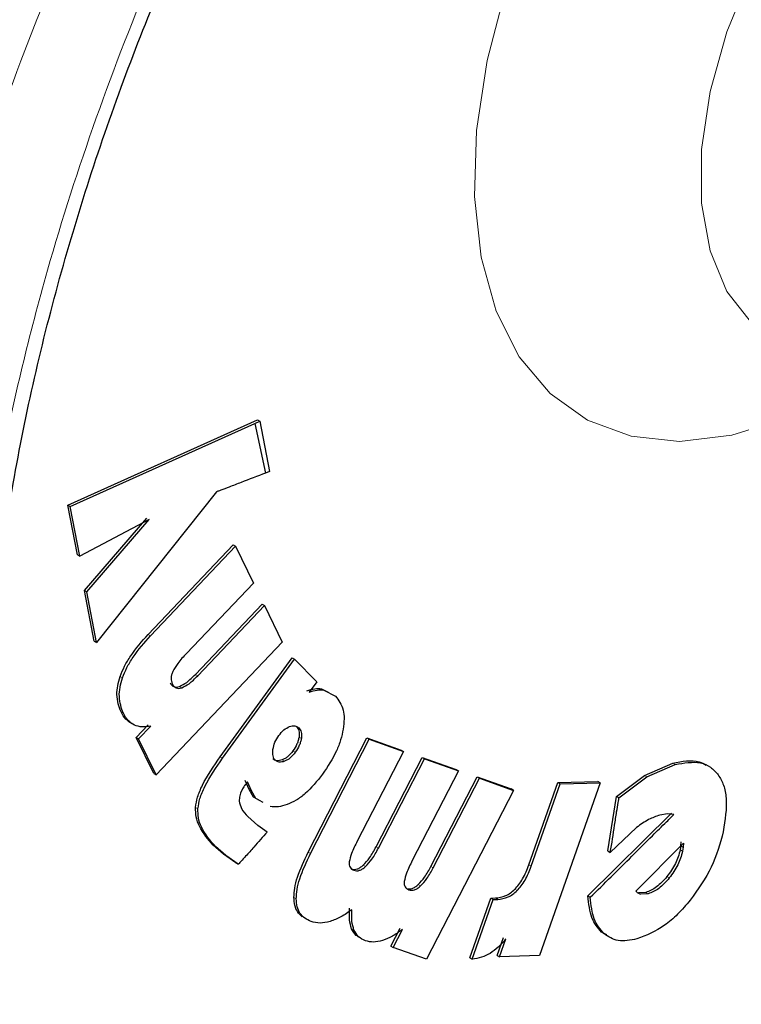
# Model space of a CAD drawing. Units: millimetres. Extents: x 0 to 210, y 0 to 297.
# Drawn here: x 151 to 152, y 89 to 91 of the extents above; entities that cross this region are included whole.
import ezdxf

# ---------------------------------------------------------------- set-up
doc = ezdxf.new("R2010")
doc.units = ezdxf.units.MM
doc.linetypes.add('SLD-Durchgehend', pattern=[0])

msp = doc.modelspace()

# ---------------------------------------------------------------- linework, layer by layer
at = {"color": 7, "linetype": 'SLD-Durchgehend', "lineweight": 25}
for p, q in [((150.66774, 89.97116), (150.95356, 90.09968)), ((150.9496, 90.09426), (150.95698, 90.09771)), ((150.95356, 90.09968), (150.95698, 90.09771)), ((150.95698, 90.09771), (150.9716, 90.02193)), ((150.67127, 89.96912), (150.9496, 90.09426)), ((150.9496, 90.09426), (150.96562, 90.01955)), ((150.9716, 90.02193), (150.96562, 90.01955)), ((150.89171, 89.99127), (150.71077, 89.76443)), ((150.6822, 89.89652), (150.66774, 89.97116)), ((150.66774, 89.97116), (150.67127, 89.96912)), ((150.68574, 89.89448), (150.67127, 89.96912)), ((150.79009, 89.94961), (150.68574, 89.89448)), ((150.69261, 89.84259), (150.78656, 89.95165)), ((150.69614, 89.84055), (150.79009, 89.94961)), ((150.78861, 89.77631), (150.91682, 89.9112)), ((150.79214, 89.77427), (150.92036, 89.90916)), ((150.91682, 89.9112), (150.92036, 89.90916)), ((150.92036, 89.90916), (150.94724, 89.85389)), ((150.6822, 89.89652), (150.68574, 89.89448)), ((150.94724, 89.85389), (150.84643, 89.74784)), ((150.70723, 89.76647), (150.69261, 89.84259)), ((150.69261, 89.84259), (150.69614, 89.84055)), ((150.71077, 89.76443), (150.69614, 89.84055)), ((150.85976, 89.71626), (150.96021, 89.82193)), ((150.8633, 89.71422), (150.96375, 89.81989)), ((150.96021, 89.82193), (150.96375, 89.81989)), ((150.96375, 89.81989), (150.9905, 89.7647)), ((150.70723, 89.76647), (150.71077, 89.76443)), ((150.9905, 89.7647), (150.8006, 89.56493)), ((150.89703, 89.59199), (151.00559, 89.7412)), ((151.00559, 89.7412), (151.00913, 89.73916)), ((150.90057, 89.58995), (151.00913, 89.73916)), ((151.04269, 89.70523), (151.00913, 89.73916)), ((151.04269, 89.70523), (151.03119, 89.68943)), ((151.05006, 89.69455), (151.05994, 89.68941)), ((151.05359, 89.69251), (151.07101, 89.68344)), ((150.7708, 89.62116), (150.7889, 89.64036)), ((150.77431, 89.61917), (150.79252, 89.63833)), ((150.77077, 89.62121), (150.77431, 89.61917)), ((150.79707, 89.56697), (150.77079, 89.62118)), ((150.8006, 89.56493), (150.77431, 89.61917)), ((151.02976, 89.44857), (151.11837, 89.62045)), ((151.0333, 89.44653), (151.1219, 89.61841)), ((151.11837, 89.62045), (151.16993, 89.60217)), ((151.11837, 89.62045), (151.1219, 89.61841)), ((151.1219, 89.61841), (151.17346, 89.60013)), ((151.17346, 89.60013), (151.10379, 89.465)), ((151.16993, 89.60217), (151.17346, 89.60013)), ((151.13197, 89.45638), (151.2014, 89.59102)), ((151.1355, 89.45433), (151.20493, 89.58898)), ((151.2014, 89.59102), (151.25283, 89.57281)), ((151.2014, 89.59102), (151.20493, 89.58898)), ((151.20493, 89.58898), (151.25637, 89.57077)), ((151.53647, 89.56406), (151.57899, 89.58251)), ((151.54001, 89.56202), (151.58253, 89.58047)), ((150.79707, 89.56697), (150.8006, 89.56493)), ((151.25637, 89.57077), (151.18669, 89.43564)), ((151.25283, 89.57281), (151.25637, 89.57077)), ((151.49452, 89.53212), (151.53647, 89.56406)), ((150.94071, 89.54266), (150.93488, 89.55639)), ((150.93842, 89.55434), (150.93527, 89.55028)), ((150.94424, 89.54062), (150.93842, 89.55434)), ((151.21479, 89.42706), (151.28422, 89.56171)), ((151.21833, 89.42502), (151.28776, 89.55967)), ((151.28422, 89.56171), (151.33553, 89.54357)), ((151.28422, 89.56171), (151.28776, 89.55967)), ((151.28776, 89.55967), (151.33906, 89.54153)), ((151.36236, 89.42925), (151.40577, 89.55346)), ((151.36589, 89.42721), (151.40931, 89.55142)), ((151.46963, 89.55306), (151.37856, 89.29251)), ((151.40577, 89.55346), (151.46609, 89.55511)), ((151.40577, 89.55346), (151.40931, 89.55142)), ((151.40931, 89.55142), (151.46963, 89.55306)), ((151.46963, 89.55306), (151.46609, 89.55511)), ((151.49806, 89.53007), (151.54001, 89.56202)), ((150.94761, 89.53131), (150.94071, 89.54266)), ((150.95114, 89.52927), (150.94424, 89.54062)), ((151.33906, 89.54153), (151.20783, 89.28697)), ((151.33906, 89.54153), (151.33553, 89.54357)), ((150.9583, 89.5253), (150.94761, 89.53131)), ((150.96184, 89.52327), (150.95114, 89.52927)), ((151.48152, 89.45018), (151.49452, 89.53212)), ((151.49806, 89.53007), (151.49452, 89.53212)), ((151.45135, 89.38248), (151.57741, 89.50713)), ((151.57139, 89.50637), (151.55949, 89.50423)), ((151.58095, 89.50509), (151.57139, 89.50637)), ((150.93897, 89.50197), (150.95387, 89.4886)), ((150.96795, 89.47872), (150.95387, 89.4886)), ((151.52467, 89.4857), (151.48505, 89.44814)), ((150.90204, 89.44541), (150.88652, 89.45902)), ((151.52362, 89.38985), (151.59553, 89.46216)), ((151.59151, 89.45792), (151.592, 89.4642)), ((151.59553, 89.46216), (151.59505, 89.45585)), ((150.90557, 89.44337), (150.89006, 89.45697)), ((150.92097, 89.43215), (150.90204, 89.44541)), ((151.48152, 89.45018), (151.48505, 89.44814)), ((151.59151, 89.45792), (151.59039, 89.45192)), ((151.59392, 89.44985), (151.59039, 89.45192)), ((151.59151, 89.45792), (151.59505, 89.45585)), ((151.59505, 89.45585), (151.59392, 89.44985)), ((150.92451, 89.43011), (150.90557, 89.44337)), ((150.92097, 89.43215), (150.92451, 89.43011)), ((151.53873, 89.38788), (151.52748, 89.38708)), ((151.54227, 89.38584), (151.53102, 89.38504)), ((151.27353, 89.28937), (151.30475, 89.37918)), ((151.27706, 89.28733), (151.30828, 89.37714)), ((151.30475, 89.37918), (151.3119, 89.37937)), ((151.30475, 89.37918), (151.30828, 89.37714)), ((151.30828, 89.37714), (151.31544, 89.37733)), ((151.45135, 89.38248), (151.45489, 89.38044)), ((151.15417, 89.30674), (151.16826, 89.33405)), ((151.15771, 89.3047), (151.17179, 89.33201)), ((151.47969, 89.32391), (151.47174, 89.32773)), ((151.31467, 89.29291), (151.32418, 89.31994)), ((151.31824, 89.29087), (151.32767, 89.31784)), ((151.15417, 89.30674), (151.15771, 89.3047)), ((151.20783, 89.28697), (151.15771, 89.3047)), ((151.27353, 89.28937), (151.27706, 89.28733)), ((151.3147, 89.29292), (151.31824, 89.29087)), ((151.37856, 89.29251), (151.31824, 89.29087))]:
    msp.add_line(p, q, dxfattribs=at)
at = {"color": 8, "linetype": 'SLD-Durchgehend', "lineweight": 18}
for p, q in [((150.78861, 89.77631), (150.79214, 89.77427)), ((150.74658, 89.71319), (150.75011, 89.71115)), ((150.85976, 89.71626), (150.8633, 89.71422)), ((150.83586, 89.69803), (150.83939, 89.69599)), ((151.05006, 89.69455), (151.05359, 89.69251)), ((150.74773, 89.65968), (150.75127, 89.65763)), ((151.01566, 89.63582), (151.01212, 89.63786)), ((151.01594, 89.6219), (151.01947, 89.61986)), ((151.01031, 89.59894), (151.00677, 89.60098)), ((150.89703, 89.59199), (150.90057, 89.58995)), ((150.99406, 89.58528), (150.99053, 89.58732)), ((151.57899, 89.58251), (151.58253, 89.58047)), ((151.53647, 89.56406), (151.54001, 89.56202)), ((150.94071, 89.54266), (150.94424, 89.54062)), ((150.94761, 89.53131), (150.95114, 89.52927)), ((150.86011, 89.51594), (150.86365, 89.51389)), ((150.88652, 89.45902), (150.89006, 89.45697)), ((150.90204, 89.44541), (150.90557, 89.44337)), ((151.02976, 89.44857), (151.0333, 89.44653)), ((151.13197, 89.45638), (151.1355, 89.45433)), ((151.09506, 89.42313), (151.0986, 89.42109)), ((151.11279, 89.42886), (151.11633, 89.42682)), ((151.21479, 89.42706), (151.21833, 89.42502)), ((151.36236, 89.42925), (151.36589, 89.42721)), ((151.57394, 89.40955), (151.5704, 89.41159)), ((151.17793, 89.3938), (151.18147, 89.39176)), ((151.19563, 89.39954), (151.19917, 89.3975)), ((151.34112, 89.39259), (151.34466, 89.39055)), ((151.53102, 89.38504), (151.52748, 89.38708)), ((151.54227, 89.38584), (151.53873, 89.38788)), ((151.00829, 89.38019), (151.01183, 89.37815)), ((151.3119, 89.37937), (151.31544, 89.37733)), ((151.09527, 89.33307), (151.0988, 89.33103)), ((151.47174, 89.32773), (151.47528, 89.32568))]:
    msp.add_line(p, q, dxfattribs=at)
at = {"color": 8, "linetype": 'SLD-Durchgehend', "lineweight": 18, "flags": 128}
for points in [[(151.85755, 90.15728), (151.83502, 90.14367), (151.75051, 90.10209), (151.66795, 90.07644), (151.58926, 90.06732), (151.51629, 90.07496), (151.45076, 90.09916), (151.3942, 90.13936), (151.34792, 90.19463), (151.31303, 90.26366), (151.29034, 90.34483), (151.28037, 90.43625), (151.28337, 90.53577), (151.29925, 90.64106), (151.32766, 90.74965), (151.36792, 90.859), (151.41909, 90.96653), (151.47998, 91.06974), (151.54914, 91.1662), (151.62497, 91.25366), (151.70568, 91.33005), (151.78939, 91.39359), (151.87413, 91.4428), (151.95791, 91.47652), (152.03877, 91.49395), (152.11482, 91.49469), (152.18428, 91.47873), (152.19519, 91.47442)], [(152.15866, 91.17551), (152.13817, 91.17365), (152.07072, 91.15687), (152.00089, 91.12403), (151.93105, 91.07624), (151.8636, 91.01514), (151.80082, 90.9428), (151.74485, 90.86169), (151.69761, 90.77457), (151.66069, 90.6844), (151.63535, 90.59426), (151.62247, 90.50721), (151.62247, 90.42623), (151.63535, 90.35406), (151.66069, 90.29317), (151.69761, 90.24563), (151.74232, 90.21428)]]:
    msp.add_lwpolyline(points, dxfattribs=at)
at = {"color": 7, "linetype": 'SLD-Durchgehend', "lineweight": 25, "flags": 128}
msp.add_lwpolyline([(150.93527, 89.55028), (150.93502, 89.54994), (150.93488, 89.54976), (150.93486, 89.54974), (150.93485, 89.54973), (150.93485, 89.54972), (150.93485, 89.54972), (150.93485, 89.54973), (150.93485, 89.54973), (150.93488, 89.54978), (150.93495, 89.54986), (150.93496, 89.54988), (150.93497, 89.54989), (150.93497, 89.54989), (150.93497, 89.54989), (150.93497, 89.54989), (150.93495, 89.54987), (150.93489, 89.54979), (150.93478, 89.54965), (150.93472, 89.54956), (150.93471, 89.54954), (150.93471, 89.54954), (150.9347, 89.54954), (150.9347, 89.54954), (150.9347, 89.54954), (150.9347, 89.54954), (150.93468, 89.54951), (150.93469, 89.54952), (150.93469, 89.54952), (150.93471, 89.54954), (150.93478, 89.54965), (150.9351, 89.55007), (150.93518, 89.55019), (150.93523, 89.55025), (150.93523, 89.55026), (150.93524, 89.55026), (150.93524, 89.55026), (150.93524, 89.55026), (150.93523, 89.55026), (150.93522, 89.55024), (150.9352, 89.55021), (150.93501, 89.54996), (150.93467, 89.54949), (150.93463, 89.54944), (150.93423, 89.5489), (150.934, 89.54859), (150.93283, 89.54691), (150.93076, 89.54359), (150.92771, 89.53716), (150.92606, 89.53115), (150.92571, 89.52542)], dxfattribs=at)
at = {"color": 8, "linetype": 'SLD-Durchgehend', "lineweight": 18}
for points, knots in [([(151.25537, 91.59161), (151.22396, 91.54783), (151.14312, 91.43513), (151.02595, 91.24171), (150.90404, 91.01572), (150.79801, 90.78562), (150.70781, 90.5546), (150.62752, 90.30352), (150.56348, 90.03635), (150.52312, 89.76141), (150.51023, 89.50347), (150.52376, 89.26084), (150.56477, 89.033), (150.62939, 88.84032), (150.71022, 88.68255), (150.80085, 88.55619), (150.90741, 88.44934), (151.02936, 88.36396), (151.16444, 88.30135), (151.3104, 88.2628), (151.46526, 88.24784), (151.64242, 88.25698), (151.84168, 88.29819), (152.05954, 88.3752), (152.20488, 88.45318), (152.27644, 88.49158)], [0, 0, 0, 0, 0.0259644, 0.066829, 0.1076979, 0.1485626, 0.1885818, 0.2285967, 0.2797904, 0.3295866, 0.377886, 0.4261892, 0.4759853, 0.5271753, 0.5671945, 0.6072094, 0.6480784, 0.688943, 0.7298119, 0.7706766, 0.8106958, 0.8507107, 0.9019044, 0.9516997, 1, 1, 1, 1]), ([(150.9748, 91.40698), (150.95495, 91.37538), (150.88541, 91.26464), (150.78091, 91.06545), (150.6639, 90.81459), (150.56517, 90.56193), (150.47699, 90.28751), (150.40663, 89.99539), (150.36212, 89.69474), (150.34767, 89.41266), (150.36212, 89.14725), (150.40662, 88.89798), (150.47699, 88.68713), (150.56513, 88.51442), (150.66403, 88.37609), (150.78038, 88.25907), (150.91357, 88.16555), (151.06114, 88.09694), (151.22063, 88.05466), (151.38987, 88.03817), (151.58349, 88.04806), (151.80127, 88.09303), (152.03938, 88.17714), (152.19823, 88.26238), (152.27644, 88.30434)], [0, 0, 0, 0, 0.0171857, 0.0602286, 0.1032757, 0.1454219, 0.187572, 0.2414839, 0.2939249, 0.3447905, 0.3956524, 0.4480935, 0.5020089, 0.544155, 0.5863052, 0.6293482, 0.6723952, 0.7154382, 0.7584852, 0.8006314, 0.8427816, 0.8966934, 0.9491353, 1, 1, 1, 1])]:
    msp.add_open_spline(points, degree=3, knots=knots, dxfattribs=at)
at = {"color": 7, "linetype": 'SLD-Durchgehend', "lineweight": 25}
for points, knots in [([(150.93012, 88.54937), (150.90227, 88.57249), (150.84864, 88.61701), (150.77946, 88.69873), (150.71955, 88.78798), (150.66819, 88.88723), (150.62534, 88.99571), (150.59118, 89.11302), (150.5659, 89.23857), (150.54967, 89.37173), (150.54264, 89.51173), (150.54488, 89.65775), (150.55643, 89.80886), (150.5772, 89.96406), (150.60703, 90.12223), (150.6456, 90.28204), (150.69234, 90.44184), (150.74616, 90.59899), (150.80532, 90.75024), (150.86303, 90.88211), (150.91834, 90.99789), (150.97641, 91.11194), (151.02101, 91.1911), (151.04641, 91.23618)], [0, 0, 0, 0, 0.0560915, 0.1080124, 0.1592539, 0.2099398, 0.2602261, 0.3102488, 0.3601102, 0.4098788, 0.4595886, 0.5092519, 0.5588674, 0.6084097, 0.6578249, 0.7070138, 0.7557908, 0.8037686, 0.8499773, 0.8935807, 0.9246314, 0.9570832, 1, 1, 1, 1]), ([(150.96562, 90.01955), (150.95321, 90.01488), (150.93473, 90.00792), (150.91265, 89.99901), (150.90084, 89.99469), (150.89451, 89.99233), (150.89241, 89.99154), (150.89171, 89.99127)], [0, 0, 0, 0, 0.5003474, 0.7455675, 0.9153547, 0.9717632, 1, 1, 1, 1]), ([(150.74658, 89.71319), (150.74862, 89.71831), (150.75285, 89.72892), (150.76636, 89.7513), (150.77944, 89.76601), (150.78861, 89.77631)], [0, 0, 0, 0, 0.2181727, 0.452276, 1, 1, 1, 1]), ([(150.75011, 89.71115), (150.75215, 89.71627), (150.75639, 89.72688), (150.7699, 89.74926), (150.78298, 89.76396), (150.79214, 89.77427)], [0, 0, 0, 0, 0.2181727, 0.452276, 1, 1, 1, 1]), ([(150.84643, 89.74784), (150.84183, 89.743), (150.83403, 89.73479), (150.82813, 89.72462), (150.82571, 89.72045)], [0, 0, 0, 0, 0.5899553, 1, 1, 1, 1]), ([(150.74773, 89.65968), (150.74481, 89.66779), (150.74067, 89.67928), (150.74234, 89.69906), (150.74517, 89.70849), (150.74658, 89.71319)], [0, 0, 0, 0, 0.5463373, 0.7739702, 1, 1, 1, 1]), ([(150.75127, 89.65763), (150.74841, 89.6655), (150.74429, 89.67685), (150.74576, 89.69656), (150.74867, 89.7063), (150.75011, 89.71115)], [0, 0, 0, 0, 0.53166018, 0.76688472, 1, 1, 1, 1]), ([(150.82571, 89.72045), (150.82505, 89.71877), (150.82373, 89.71539), (150.82315, 89.71037), (150.82362, 89.7056), (150.82473, 89.70294), (150.82533, 89.70152)], [0, 0, 0, 0, 0.229168, 0.4607675, 0.7129787, 1, 1, 1, 1]), ([(150.83586, 89.69803), (150.8395, 89.69985), (150.84776, 89.70398), (150.85546, 89.71186), (150.85976, 89.71626)], [0, 0, 0, 0, 0.44105966, 1, 1, 1, 1]), ([(150.83939, 89.69599), (150.84304, 89.69781), (150.8513, 89.70193), (150.859, 89.70982), (150.8633, 89.71422)], [0, 0, 0, 0, 0.4415281, 1, 1, 1, 1]), ([(150.82179, 89.70356), (150.82255, 89.70226), (150.824, 89.69974), (150.8273, 89.69756), (150.83128, 89.69683), (150.83431, 89.69762), (150.83586, 89.69803)], [0, 0, 0, 0, 0.26660847, 0.51229687, 0.75152716, 1, 1, 1, 1]), ([(150.82533, 89.70152), (150.82608, 89.70021), (150.82754, 89.6977), (150.83084, 89.69551), (150.83481, 89.69479), (150.83785, 89.69558), (150.83939, 89.69599)], [0, 0, 0, 0, 0.2666085, 0.5122969, 0.7515272, 1, 1, 1, 1]), ([(150.846, 87.87193), (150.8515, 87.87038), (150.90566, 87.85505), (151.00932, 87.84193), (151.15612, 87.83259), (151.30278, 87.83859), (151.45267, 87.85787), (151.60508, 87.89087), (151.75905, 87.93722), (151.91367, 87.99658), (152.06809, 88.06846), (152.22151, 88.15227), (152.37317, 88.24736), (152.5224, 88.35306), (152.66857, 88.46864), (152.81101, 88.5933), (152.94899, 88.7261), (153.08161, 88.86576), (153.20748, 89.01027), (153.32364, 89.15516), (153.42408, 89.29057), (153.50836, 89.41231), (153.59714, 89.54757), (153.65577, 89.64638), (153.69265, 89.70854)], [0, 0, 0, 0, 0.00585065, 0.05756315, 0.10510305, 0.15330185, 0.20211031, 0.2514233, 0.30110178, 0.35100117, 0.40099271, 0.45097311, 0.50084217, 0.55054989, 0.6000526, 0.64929952, 0.69821411, 0.74665764, 0.79434152, 0.84056164, 0.88307559, 0.91719012, 0.9479029, 1, 1, 1, 1]), ([(151.02758, 89.69145), (151.03165, 89.6928), (151.0396, 89.69544), (151.04663, 89.69485), (151.05006, 89.69455)], [0, 0, 0, 0, 0.5117666, 1, 1, 1, 1]), ([(151.03119, 89.68943), (151.03525, 89.69077), (151.04317, 89.6934), (151.05017, 89.69281), (151.05359, 89.69251)], [0, 0, 0, 0, 0.5112357, 1, 1, 1, 1]), ([(151.07101, 89.68344), (151.0756, 89.67725), (151.08237, 89.66812), (151.08444, 89.64931), (151.08319, 89.63897), (151.08256, 89.63373)], [0, 0, 0, 0, 0.5097277, 0.7511196, 1, 1, 1, 1]), ([(150.76452, 89.64185), (150.76119, 89.64384), (150.75427, 89.64798), (150.74997, 89.65568), (150.74773, 89.65968)], [0, 0, 0, 0, 0.48050871, 1, 1, 1, 1]), ([(150.76805, 89.63981), (150.76473, 89.6418), (150.7578, 89.64593), (150.7535, 89.65363), (150.75127, 89.65763)], [0, 0, 0, 0, 0.4805059, 1, 1, 1, 1]), ([(150.79252, 89.63833), (150.788, 89.63758), (150.77909, 89.63611), (150.77169, 89.63859), (150.76805, 89.63981)], [0, 0, 0, 0, 0.5074971, 1, 1, 1, 1]), ([(150.98544, 89.6241), (150.98797, 89.62721), (150.99305, 89.6334), (150.99888, 89.63623), (151.0018, 89.63765)], [0, 0, 0, 0, 0.5003569, 1, 1, 1, 1]), ([(151.0018, 89.63765), (151.00456, 89.63841), (151.01008, 89.63993), (151.0138, 89.63719), (151.01566, 89.63582)], [0, 0, 0, 0, 0.5009727, 1, 1, 1, 1]), ([(151.01212, 89.63786), (151.01358, 89.63587), (151.01574, 89.63292), (151.01645, 89.6269), (151.01611, 89.62358), (151.01594, 89.6219)], [0, 0, 0, 0, 0.5070531, 0.7500126, 1, 1, 1, 1]), ([(150.97673, 89.6032), (150.97747, 89.60682), (150.97892, 89.61397), (150.98328, 89.62075), (150.98544, 89.6241)], [0, 0, 0, 0, 0.50598807, 1, 1, 1, 1]), ([(151.01566, 89.63582), (151.01712, 89.63382), (151.01928, 89.63088), (151.01999, 89.62486), (151.01965, 89.62154), (151.01947, 89.61986)], [0, 0, 0, 0, 0.50704168, 0.75000161, 1, 1, 1, 1]), ([(151.08256, 89.63373), (151.08143, 89.62837), (151.07917, 89.61756), (151.07, 89.59395), (151.05905, 89.57738), (151.05152, 89.56598)], [0, 0, 0, 0, 0.2345828, 0.4733733, 1, 1, 1, 1]), ([(151.01594, 89.6219), (151.01561, 89.62016), (151.01496, 89.61673), (151.01231, 89.60944), (151.00901, 89.60439), (151.00677, 89.60098)], [0, 0, 0, 0, 0.2482683, 0.4906436, 1, 1, 1, 1]), ([(151.01947, 89.61986), (151.01915, 89.61814), (151.0185, 89.61473), (151.01585, 89.60744), (151.01255, 89.60238), (151.01031, 89.59894)], [0, 0, 0, 0, 0.24545256, 0.48767425, 1, 1, 1, 1]), ([(150.98005, 89.58689), (150.97932, 89.58778), (150.97787, 89.58957), (150.97615, 89.59473), (150.9765, 89.59977), (150.97673, 89.6032)], [0, 0, 0, 0, 0.2438207, 0.4855628, 1, 1, 1, 1]), ([(151.00677, 89.60098), (151.0043, 89.59795), (151.00058, 89.5934), (150.99485, 89.58925), (150.99198, 89.58797), (150.99053, 89.58732)], [0, 0, 0, 0, 0.4951073, 0.7440212, 1, 1, 1, 1]), ([(151.01031, 89.59894), (151.00779, 89.59586), (151.00405, 89.59129), (150.99831, 89.58717), (150.9955, 89.58592), (150.99406, 89.58528)], [0, 0, 0, 0, 0.5032538, 0.7476291, 1, 1, 1, 1]), ([(150.86011, 89.51594), (150.8609, 89.52102), (150.86259, 89.53187), (150.87412, 89.55875), (150.88745, 89.57808), (150.89703, 89.59199)], [0, 0, 0, 0, 0.1983599, 0.4233128, 1, 1, 1, 1]), ([(150.86365, 89.51389), (150.86444, 89.51898), (150.86613, 89.52983), (150.87766, 89.55671), (150.89098, 89.57604), (150.90057, 89.58995)], [0, 0, 0, 0, 0.19835994, 0.42331277, 1, 1, 1, 1]), ([(150.99053, 89.58732), (150.98775, 89.58656), (150.98363, 89.58543), (150.97912, 89.58675), (150.97739, 89.58819), (150.97652, 89.58893)], [0, 0, 0, 0, 0.5069561, 0.75061445, 1, 1, 1, 1]), ([(150.99406, 89.58528), (150.99128, 89.58452), (150.98717, 89.58339), (150.98265, 89.58471), (150.98093, 89.58615), (150.98005, 89.58689)], [0, 0, 0, 0, 0.5069652, 0.7506188, 1, 1, 1, 1]), ([(151.57899, 89.58251), (151.59326, 89.58529), (151.6122, 89.58898), (151.62613, 89.58145), (151.62956, 89.5796)], [0, 0, 0, 0, 0.7536831, 1, 1, 1, 1]), ([(151.58253, 89.58047), (151.59597, 89.58281), (151.61578, 89.58625), (151.63665, 89.57741), (151.64401, 89.56897), (151.6477, 89.56474)], [0, 0, 0, 0, 0.5125453, 0.7554049, 1, 1, 1, 1]), ([(151.05152, 89.56598), (151.04307, 89.55546), (151.03065, 89.54001), (151.01167, 89.52596), (151.00255, 89.52198), (150.99797, 89.51998)], [0, 0, 0, 0, 0.5147951, 0.7560396, 1, 1, 1, 1]), ([(151.6477, 89.56474), (151.65059, 89.55982), (151.65639, 89.54995), (151.66193, 89.52252), (151.65795, 89.49682), (151.65523, 89.47924)], [0, 0, 0, 0, 0.23928736, 0.47977721, 1, 1, 1, 1]), ([(150.92571, 89.52542), (150.92672, 89.52155), (150.92928, 89.51173), (150.93531, 89.50565), (150.93897, 89.50197)], [0, 0, 0, 0, 0.39400683, 1, 1, 1, 1]), ([(150.99797, 89.51998), (150.99349, 89.51861), (150.98448, 89.51587), (150.97657, 89.51678), (150.97259, 89.51724)], [0, 0, 0, 0, 0.4975325, 1, 1, 1, 1]), ([(151.48505, 89.44814), (151.4873, 89.46175), (151.49064, 89.48204), (151.49414, 89.5073), (151.49638, 89.52006), (151.49755, 89.52698), (151.49793, 89.5293), (151.49806, 89.53007)], [0, 0, 0, 0, 0.4999349, 0.7452262, 0.9148794, 0.9714185, 1, 1, 1, 1]), ([(150.88652, 89.45902), (150.87893, 89.46763), (150.8684, 89.47958), (150.86044, 89.50025), (150.86021, 89.51108), (150.86011, 89.51594)], [0, 0, 0, 0, 0.586952, 0.8146185, 1, 1, 1, 1]), ([(150.89006, 89.45697), (150.88223, 89.46585), (150.8716, 89.47792), (150.86391, 89.49883), (150.86373, 89.50921), (150.86365, 89.51389)], [0, 0, 0, 0, 0.6045489, 0.8217462, 1, 1, 1, 1]), ([(151.45489, 89.38044), (151.4759, 89.40107), (151.50727, 89.43189), (151.545, 89.47007), (151.56502, 89.48948), (151.57587, 89.50009), (151.57962, 89.50378), (151.58095, 89.50509)], [0, 0, 0, 0, 0.49782618, 0.74353345, 0.91103062, 0.96843561, 1, 1, 1, 1]), ([(151.55949, 89.50423), (151.55393, 89.50229), (151.54242, 89.49827), (151.53071, 89.48998), (151.52467, 89.4857)], [0, 0, 0, 0, 0.4837312, 1, 1, 1, 1]), ([(150.96795, 89.47872), (150.96115, 89.47121), (150.95022, 89.45912), (150.93731, 89.44409), (150.92984, 89.43599), (150.92616, 89.43194), (150.92492, 89.43057), (150.92451, 89.43011)], [0, 0, 0, 0, 0.4658665, 0.7487723, 0.915076, 0.9715691, 1, 1, 1, 1]), ([(151.65523, 89.47924), (151.65026, 89.46118), (151.6403, 89.425), (151.61708, 89.39242), (151.60546, 89.37611)], [0, 0, 0, 0, 0.4992444, 1, 1, 1, 1]), ([(151.10379, 89.465), (151.10058, 89.4588), (151.0952, 89.44838), (151.09264, 89.43789), (151.0916, 89.43364)], [0, 0, 0, 0, 0.5947544, 1, 1, 1, 1]), ([(151.00829, 89.38019), (151.00855, 89.38485), (151.00907, 89.39454), (151.01517, 89.41787), (151.02376, 89.43594), (151.02976, 89.44857)], [0, 0, 0, 0, 0.217724, 0.4531483, 1, 1, 1, 1]), ([(151.01183, 89.37815), (151.01208, 89.38279), (151.01259, 89.39242), (151.01865, 89.41574), (151.02726, 89.43383), (151.0333, 89.44653)], [0, 0, 0, 0, 0.2168257, 0.4505185, 1, 1, 1, 1]), ([(151.11279, 89.42886), (151.1161, 89.43245), (151.12358, 89.44058), (151.12896, 89.45071), (151.13197, 89.45638)], [0, 0, 0, 0, 0.4413092, 1, 1, 1, 1]), ([(151.11633, 89.42682), (151.11965, 89.43043), (151.12713, 89.43855), (151.13251, 89.44869), (151.1355, 89.45433)], [0, 0, 0, 0, 0.4437898, 1, 1, 1, 1]), ([(151.59039, 89.45192), (151.58839, 89.44494), (151.58432, 89.43073), (151.5751, 89.41805), (151.5704, 89.41159)], [0, 0, 0, 0, 0.4906512, 1, 1, 1, 1]), ([(151.59392, 89.44985), (151.59192, 89.44288), (151.58785, 89.42868), (151.57864, 89.416), (151.57394, 89.40955)], [0, 0, 0, 0, 0.4905302, 1, 1, 1, 1]), ([(151.0916, 89.43364), (151.09153, 89.43212), (151.0914, 89.42906), (151.09273, 89.4254), (151.09512, 89.42262), (151.09739, 89.42162), (151.0986, 89.42109)], [0, 0, 0, 0, 0.2309387, 0.4630106, 0.7145334, 1, 1, 1, 1]), ([(151.18669, 89.43564), (151.18345, 89.42937), (151.17809, 89.41894), (151.17552, 89.40846), (151.17449, 89.40429)], [0, 0, 0, 0, 0.6020299, 1, 1, 1, 1]), ([(151.09506, 89.42313), (151.09642, 89.42278), (151.09902, 89.42211), (151.10353, 89.42288), (151.10821, 89.42505), (151.11125, 89.42757), (151.11279, 89.42886)], [0, 0, 0, 0, 0.2657549, 0.5108126, 0.7501827, 1, 1, 1, 1]), ([(151.0986, 89.42109), (151.09995, 89.42074), (151.10256, 89.42007), (151.10707, 89.42083), (151.11175, 89.42301), (151.11478, 89.42553), (151.11633, 89.42682)], [0, 0, 0, 0, 0.2657549, 0.5108126, 0.7501827, 1, 1, 1, 1]), ([(151.19563, 89.39954), (151.19893, 89.40313), (151.20641, 89.41126), (151.21179, 89.4214), (151.21479, 89.42706)], [0, 0, 0, 0, 0.4412246, 1, 1, 1, 1]), ([(151.19917, 89.3975), (151.20247, 89.40109), (151.20994, 89.40922), (151.21532, 89.41936), (151.21833, 89.42502)], [0, 0, 0, 0, 0.4412246, 1, 1, 1, 1]), ([(151.34112, 89.39259), (151.34324, 89.3949), (151.34759, 89.39963), (151.35556, 89.41192), (151.35957, 89.42214), (151.36236, 89.42925)], [0, 0, 0, 0, 0.2252259, 0.4607309, 1, 1, 1, 1]), ([(151.34466, 89.39055), (151.34679, 89.39286), (151.35114, 89.3976), (151.3591, 89.4099), (151.36311, 89.42011), (151.36589, 89.42721)], [0, 0, 0, 0, 0.22573118, 0.46162036, 1, 1, 1, 1]), ([(151.17449, 89.40429), (151.17442, 89.40277), (151.17429, 89.39971), (151.1756, 89.39606), (151.17799, 89.39328), (151.18026, 89.39229), (151.18147, 89.39176)], [0, 0, 0, 0, 0.2308878, 0.4628886, 0.7144002, 1, 1, 1, 1]), ([(151.5704, 89.41159), (151.56532, 89.40592), (151.55779, 89.39754), (151.54669, 89.39059), (151.54141, 89.38879), (151.53873, 89.38788)], [0, 0, 0, 0, 0.5060749, 0.7494628, 1, 1, 1, 1]), ([(151.57394, 89.40955), (151.56876, 89.40379), (151.56118, 89.39535), (151.55009, 89.38849), (151.5449, 89.38673), (151.54227, 89.38584)], [0, 0, 0, 0, 0.51463831, 0.75342483, 1, 1, 1, 1]), ([(151.17793, 89.3938), (151.17928, 89.39345), (151.18188, 89.39278), (151.18638, 89.39355), (151.19106, 89.39573), (151.19409, 89.39825), (151.19563, 89.39954)], [0, 0, 0, 0, 0.265619, 0.5106927, 0.7501391, 1, 1, 1, 1]), ([(151.18147, 89.39176), (151.18282, 89.39141), (151.18541, 89.39074), (151.18991, 89.39151), (151.19459, 89.39369), (151.19762, 89.39621), (151.19917, 89.3975)], [0, 0, 0, 0, 0.265619, 0.5106927, 0.7501391, 1, 1, 1, 1]), ([(151.3119, 89.37937), (151.31698, 89.37998), (151.32426, 89.38085), (151.33448, 89.38659), (151.33894, 89.39062), (151.34112, 89.39259)], [0, 0, 0, 0, 0.5403596, 0.7753212, 1, 1, 1, 1]), ([(151.31544, 89.37733), (151.32051, 89.37794), (151.3278, 89.37881), (151.33801, 89.38455), (151.34247, 89.38858), (151.34466, 89.39055)], [0, 0, 0, 0, 0.5403587, 0.7753205, 1, 1, 1, 1]), ([(151.53102, 89.38504), (151.52956, 89.38545), (151.52662, 89.38627), (151.52463, 89.38865), (151.52362, 89.38985)], [0, 0, 0, 0, 0.4945075, 1, 1, 1, 1]), ([(151.02065, 89.35117), (151.01817, 89.35349), (151.01342, 89.35792), (151.00916, 89.36796), (151.00858, 89.37611), (151.00829, 89.38019)], [0, 0, 0, 0, 0.3552827, 0.6774858, 1, 1, 1, 1]), ([(151.03404, 89.3439), (151.0278, 89.34714), (151.01877, 89.35183), (151.01272, 89.36572), (151.01213, 89.37401), (151.01183, 89.37815)], [0, 0, 0, 0, 0.5285724, 0.7642763, 1, 1, 1, 1]), ([(151.47174, 89.32773), (151.46621, 89.3344), (151.45484, 89.34814), (151.45253, 89.37082), (151.45135, 89.38248)], [0, 0, 0, 0, 0.485702, 1, 1, 1, 1]), ([(151.47528, 89.32568), (151.46975, 89.33236), (151.45837, 89.3461), (151.45607, 89.36878), (151.45489, 89.38044)], [0, 0, 0, 0, 0.485702, 1, 1, 1, 1]), ([(151.60546, 89.37611), (151.59924, 89.36885), (151.58701, 89.3546), (151.55971, 89.33114), (151.53909, 89.32305), (151.52519, 89.3176)], [0, 0, 0, 0, 0.2523954, 0.4961274, 1, 1, 1, 1]), ([(151.09578, 89.36177), (151.09021, 89.3578), (151.07914, 89.34993), (151.0682, 89.34598), (151.06277, 89.34401)], [0, 0, 0, 0, 0.5034495, 1, 1, 1, 1]), ([(151.09527, 89.33307), (151.09394, 89.33732), (151.09112, 89.34629), (151.09186, 89.35777), (151.09224, 89.36381)], [0, 0, 0, 0, 0.473424, 1, 1, 1, 1]), ([(151.0988, 89.33103), (151.09747, 89.33528), (151.09466, 89.34425), (151.09539, 89.35573), (151.09578, 89.36177)], [0, 0, 0, 0, 0.473424, 1, 1, 1, 1]), ([(151.06277, 89.34401), (151.05762, 89.34284), (151.04721, 89.34048), (151.03846, 89.34275), (151.03404, 89.3439)], [0, 0, 0, 0, 0.49534656, 1, 1, 1, 1]), ([(151.10761, 89.31983), (151.10569, 89.32079), (151.10034, 89.32345), (151.09725, 89.32931), (151.09527, 89.33307)], [0, 0, 0, 0, 0.3577932, 1, 1, 1, 1]), ([(151.11605, 89.31486), (151.11233, 89.31655), (151.1051, 89.31985), (151.10086, 89.32737), (151.0988, 89.33103)], [0, 0, 0, 0, 0.5139339, 1, 1, 1, 1]), ([(151.17179, 89.33201), (151.16672, 89.32826), (151.15672, 89.32088), (151.1468, 89.31719), (151.14192, 89.31537)], [0, 0, 0, 0, 0.5077986, 1, 1, 1, 1]), ([(151.52519, 89.3176), (151.51529, 89.31575), (151.49587, 89.31212), (151.48205, 89.32123), (151.47528, 89.32568)], [0, 0, 0, 0, 0.5102563, 1, 1, 1, 1]), ([(151.14192, 89.31537), (151.13718, 89.31423), (151.12782, 89.31198), (151.11994, 89.31391), (151.11605, 89.31486)], [0, 0, 0, 0, 0.5062546, 1, 1, 1, 1]), ([(151.32767, 89.31784), (151.3239, 89.31338), (151.31646, 89.30455), (151.30806, 89.29878), (151.30392, 89.29593)], [0, 0, 0, 0, 0.5061824, 1, 1, 1, 1]), ([(151.30392, 89.29593), (151.29959, 89.2937), (151.2903, 89.28891), (151.28168, 89.28788), (151.27706, 89.28733)], [0, 0, 0, 0, 0.4651443, 1, 1, 1, 1])]:
    msp.add_open_spline(points, degree=3, knots=knots, dxfattribs=at)

doc.saveas('drawing.dxf')
